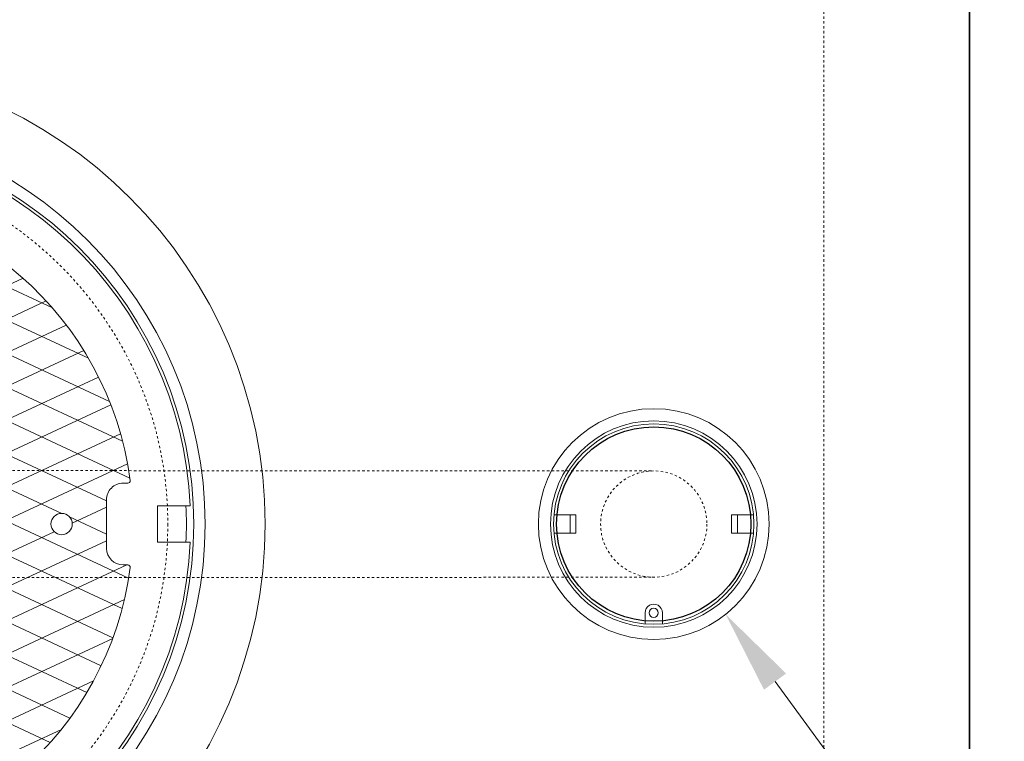
# Model space of a CAD drawing. Units: inches. Extents: x -3046 to 2868, y -122 to 373.
# Drawn here: x -535 to -494, y 103 to 132 of the extents above; entities that cross this region are included whole.
import ezdxf
from ezdxf import colors
from ezdxf.entities.mleader import LeaderData, LeaderLine
from ezdxf.math import Vec2, Vec3

# ---------------------------------------------------------------- set-up
doc = ezdxf.new("R2010")
doc.units = ezdxf.units.IN
doc.header["$LTSCALE"] = 0.5
doc.header["$MEASUREMENT"] = 0
doc.linetypes.add('HIDDEN2', pattern=[0.1875, 0.125, -0.0625])
doc.layers.add('OBJECT', color=7, linetype='Continuous')
for name, color, linetype, lineweight in [('QKT-Access-Cleanout', 212, 'Continuous', 18), ('QKT-Access-Mfg Parts', 212, 'Continuous', 18), ('QKT-Dimension', 34, 'Continuous', 18), ('QKT-Hatch-Contract', 8, 'Continuous', 9), ('QKT-Internal-Hidden', 12, 'HIDDEN2', 9), ('QKT-Structure', 140, 'Continuous', 35), ('QKT-Structure-Hidden', 144, 'HIDDEN2', 18)]:
    doc.layers.add(name, color=color, linetype=linetype, lineweight=lineweight)
doc.styles.add('QKT-Text', font='arial.ttf')

# ---------------------------------------------------------------- blocks, each defined once
blk = doc.blocks.new('7x8 Cleanout-DYN')
at = {"layer": 'QKT-Access-Cleanout'}
for p, q in [((-4.107919181288746, 0.3750000000000005), (-3.440643559322012, 0.3750000000000005)), ((-3.661717181651312, 0.3750000000000005), (-3.203357796610163, 0.3750000000000005)), ((-3.440643559322012, -0.3749999999999995), (-3.440643559322012, 0.3750000000000005)), ((-3.203357796610163, -0.3749999999999995), (-3.203357796610163, 0.3750000000000006)), ((3.440643559322041, 0.3750000000000002), (3.203357796610177, 0.3750000000000002)), ((3.203357796610177, -0.3749999999999998), (3.203357796610177, 0.3750000000000002)), ((4.107919181288746, 0.3750000000000002), (3.440643559322041, 0.3750000000000002)), ((3.44064355932204, -0.3749999999999997), (3.44064355932204, 0.3750000000000003)), ((-4.107919181288746, -0.3749999999999995), (-3.440643559322012, -0.3749999999999995)), ((-3.661717181651312, -0.3749999999999995), (-3.203357796610163, -0.3749999999999995)), ((3.44064355932204, -0.3749999999999997), (3.203357796610177, -0.3749999999999998)), ((4.107919181288746, -0.3749999999999998), (3.44064355932204, -0.3749999999999998)), ((-0.3559286440677738, -4.109615529502982), (-0.3559286440677738, -3.653375746576812)), ((0.3559286440678022, -4.10961552950298), (0.3559286440678022, -3.653375746576812))]:
    blk.add_line(p, q, dxfattribs=at)
for centre, radius in [((0, 0), 4.75), ((0, 0), 4.25), ((0, 0), 4.125), ((0, -3.653885044173883), 0.1875)]:
    blk.add_circle(centre, radius, dxfattribs=at)
blk.add_arc((0, -3.653885044173883), 0.3559290084440753, 359.9180156376848, 180.0819843623143, dxfattribs=at)
blk = doc.blocks.new('FC3004 with Logo DYN')
at = {"layer": 'QKT-Hatch-Contract'}
h = blk.add_hatch(dxfattribs=at)
h.set_pattern_fill('ANSI31', color=256, scale=10, angle=160)
h.set_pattern_definition([(205, (0, 0), (0.5282728271758741, -1.132884733795813), [])])
edge = h.paths.add_edge_path()
edge.add_arc((-13.35073031710226, 1.780999999999949), 0.09902706020328375, 172.4015506395019, 270)
edge.add_line((-13.35073031710226, 1.681972939796665), (-13.15604717999936, 1.681972939796726))
edge.add_arc((-13.1560471799994, 1), 0.6819729397967258, 0, 89.9999999999958, ccw=False)
edge.add_line((-12.47407424020268, 1), (-12.47407424020268, -1.000000000000026))
edge.add_arc((-13.1560471799994, -1), 0.6819729397967222, 270, 359.99999999999784, ccw=False)
edge.add_line((-13.1560471799994, -1.681972939796722), (-13.35073031710223, -1.681972939796665))
edge.add_arc((-13.35073031710252, -1.780999999999933), 0.0990270602032679, 89.99999999982836, 187.5984493605098)
edge.add_arc((1.145750161413162e-13, -8.58424442640171e-13), 13.56802706020327, 187.5984493604942, 352.4015506395058)
edge.add_arc((13.35073031710272, -1.78099999999995), 0.09902706020329796, 352.4015506395024, 450.000000000001)
edge.add_line((13.35073031710272, -1.681972939796652), (13.15604718000031, -1.681972939796715))
edge.add_arc((13.15604718000031, -1), 0.6819729397967151, 180, 270, ccw=False)
edge.add_line((12.4740742402036, -1), (12.4740742402036, 1.000000000000021))
edge.add_arc((13.15604718000031, 0.9999999999999999), 0.6819729397967151, 90, 179.9999999999982, ccw=False)
edge.add_line((13.15604718000031, 1.681972939796715), (13.35073031710268, 1.68197293979665))
edge.add_arc((13.35073031710249, 1.78099999999995), 0.09902706020329943, 270.0000000001131, 367.5984493604799)
edge.add_arc((1.215462484536915e-13, -9.099387909827783e-13), 13.56802706020327, 7.598449360501652, 172.4015506394983)
edge = h.paths.add_edge_path(flags=16)
edge.add_arc((7.749999999999856, 2.749999999999629), 0.5000000000003708, 4.217781679471955e-11, 89.99999999998352, ccw=False)
edge.add_line((8.250000000000227, 2.749999999999998), (8.250000000000227, -2.750000000000002))
edge.add_arc((7.749999999999856, -2.749999999999629), 0.5000000000003713, 270.0000000000165, 359.9999999999572, ccw=False)
edge.add_line((7.75, -3.25), (-7.75, -3.25))
edge.add_arc((-7.762342794403597, -2.762342794403597), 0.4878133810626584, 178.5501309849597, 271.44986901504, ccw=False)
edge.add_line((-8.25, -2.749999999999998), (-8.25, 2.750000000000002))
edge.add_arc((-7.797160494746572, 2.797160494746572), 0.4552886225054502, 84.0544245526633, 185.9455754473364, ccw=False)
edge.add_line((-7.75, 3.25), (7.75, 3.25))
edge = h.paths.add_edge_path(flags=16)
edge.add_arc((-5.312499999999545, 9.201519915209701), 0.4375, 0, 360)
edge = h.paths.add_edge_path(flags=0)
edge.add_arc((7.75, 2.75), 0.5000000000000071, 4.774847184307873e-12, 90, ccw=False)
edge.add_line((8.250000000000007, 2.750000000000041), (8.250000000000007, -2.749999999999959))
edge.add_arc((7.75, -2.749999999999998), 0.5000000000000071, -90, 4.490630090003833e-12, ccw=False)
edge.add_line((7.75, -3.250000000000005), (-7.75, -3.25))
edge.add_arc((-7.75, -2.75), 0.5, 180, 270, ccw=False)
edge.add_line((-8.25, -2.75), (-8.250000000000007, 2.75))
edge.add_arc((-7.75, 2.75), 0.5000000000000071, 90, 180, ccw=False)
edge.add_line((-7.75, 3.250000000000007), (7.75, 3.250000000000007))
edge = h.paths.add_edge_path(flags=0)
edge.add_ellipse((-6.465119556019073, 0.8716633042764508), major_axis=(2.196028015700185e-15, 1.146136562340902), ratio=0.7912958279377019, start_angle=-78.37518047370662, end_angle=256.6072283726673, ccw=False)
edge.add_line((-5.576789438112087, 1.102612385582715), (-6.195993681021273, 1.056467226045151))
edge.add_ellipse((-6.461417954373968, 0.9008388942081476), major_axis=(-4.948422564043536e-16, 0.6533815981058263), ratio=0.4182699376910042, start_angle=283.7796803124496, end_angle=607.724464047936)
edge.add_line((-6.208523245917457, 0.6531673595955034), (-5.582850423581483, 0.6061892197993739))
edge = h.paths.add_edge_path(flags=0)
edge.add_arc((-4.145023392486868, 0.8738770692123871), 1.166329709585227, 167.8523123525926, 175.5564763879963, ccw=False)
edge.add_line((-5.285237150163148, 1.119310518984209), (-4.977495429990469, 1.041726665594701))
edge.add_line((-4.977495429990469, 1.041726665594701), (-5.299212070500759, 1.041726665594701))
edge.add_line((-5.299212070500759, 1.041726665594701), (-5.307847332442375, 0.9642400933290705))
edge = h.paths.add_edge_path(flags=0)
edge.add_line((-4.427506625102371, 1.206941848980253), (-4.942804214146474, 1.724683011865145))
edge.add_arc((-4.145023392486904, 0.8738770692123778), 1.166329709585194, 133.1577744703214, 136.9238710926181)
edge.add_line((-4.996965295761662, 1.670444696539565), (-4.479303404550068, 1.152551011479159))
edge.add_arc((-4.145023392486895, 0.8860724290211068), 0.4274973232358398, 131.3596642030631, 141.4391371471262, ccw=False)
edge = h.paths.add_edge_path(flags=0)
edge.add_line((-4.612798733297709, 1.942292354572175), (-4.301008969647445, 1.284095620671666))
edge.add_arc((-4.145023392486899, 0.8860724290211046), 0.4274973232358395, 111.4002488253672, 121.3379823816532)
edge.add_line((-4.367358523160458, 1.251203982084078), (-4.68185759505903, 1.909316121213911))
edge.add_arc((-4.145023392486681, 0.8738770692124842), 1.166329709585203, 113.64484423225869, 117.40495352569761, ccw=False)
edge = h.paths.add_edge_path(flags=0)
edge.add_arc((-4.145023392486895, 0.8738770692123581), 1.166329709585219, 87.78907826840162, 91.58663179279989, ccw=False)
edge.add_line((-4.100028388974848, 2.039338540527516), (-4.100028388974848, 1.311195247783824))
edge.add_arc((-4.145023392486895, 0.8860724290211046), 0.4274973232358412, 83.95830700650663, 94.33233970407572)
edge.add_line((-4.177317207334222, 1.312348244540137), (-4.177317207334224, 2.039759610887868))
edge = h.paths.add_edge_path(flags=0)
edge.add_line((-5.156732029647165, 1.454196485531018), (-4.510755284463952, 1.107418638757554))
edge.add_arc((-4.145023392486894, 0.886072429021107), 0.4274973232358411, 148.8170697331411, 158.5042712976287)
edge.add_line((-4.542786091271402, 1.042721070347719), (-5.192729466779682, 1.386358262380573))
edge.add_arc((-4.145023392486873, 0.8738770692123532), 1.166329709585231, 150.1612752369918, 153.9346181436794, ccw=False)
edge = h.paths.add_edge_path(flags=0)
edge.add_line((-3.811943556494803, 1.154049637434975), (-3.290911355752892, 1.668117347822819))
edge.add_arc((-4.145023392486894, 0.8738770692123852), 1.166329709585194, 42.91980656248984, 46.74218120735983)
edge.add_line((-3.34575819309117, 1.723288708228473), (-3.86230884377165, 1.206738057547994))
edge.add_arc((-4.145023392486899, 0.886072429021103), 0.4274973232358463, 38.81818968563488, 48.59901791194483, ccw=False)
edge = h.paths.add_edge_path(flags=0)
edge.add_arc((-4.145023392486909, 0.873877069212325), 1.166329709585253, 62.467389691367714, 66.22749757093408, ccw=False)
edge.add_line((-3.60588353379079, 1.908117468842097), (-3.919016878163987, 1.248942952565549))
edge.add_arc((-4.145023392486891, 0.8860724290211031), 0.4274973232358411, 58.08412639643166, 68.43416949240441)
edge.add_line((-3.987888202960151, 1.283643169375829), (-3.674868725789477, 1.941247473919073))
edge = h.paths.add_edge_path(flags=0)
edge.add_line((-5.311278097191241, 0.8606500054384529), (-4.571764135506581, 0.8606500054384529))
edge.add_arc((-4.145023392486894, 0.8860724290211042), 0.4274973232358426, 183.4092785992542, 189.1146312529565)
edge.add_line((-4.567122872358056, 0.8183524875983261), (-5.288083820687563, 0.6420628139500887))
edge.add_arc((-4.145023392486894, 0.8738770692123742), 1.166329709585203, 180.649791537747, 191.4641840046346, ccw=False)
h.paths.add_polyline_path([(-2.74049459876701, 1.96859922418845), (-2.272839569470134, 1.96859922418845), (-1.546753143688886, 0.9386191640063419), (-1.546753143688885, 1.97044492731345), (-1.008401092907635, 1.970444927313451), (-1.008401092907635, -0.2030352972959246), (-1.558156952282635, -0.2030352972959237), (-2.211997284313885, 0.7122888184419773), (-2.211997284313886, -0.2030352972959237), (-2.74049459876701, -0.2030352972959246)], flags=0)
edge = h.paths.add_edge_path(flags=0)
edge.add_line((-3.724733281217969, 0.9642400933290745), (-2.982199452531415, 0.9642400933290753))
edge.add_arc((-4.145023392486896, 0.873877069212387), 1.166329709585202, 4.443523612004033, 8.274318089570773)
edge.add_line((-2.99083471447303, 1.041726665594701), (-3.308595024854347, 1.041726665594701))
edge.add_line((-3.308595024854347, 1.041726665594701), (-3.724733281217969, 0.9642400933290745))
edge = h.paths.add_edge_path(flags=0)
edge.add_arc((-4.145023392486895, 0.8738770692123748), 1.166329709585202, 25.998937446181117, 29.77705729039002, ccw=False)
edge.add_line((-3.09672371185238, 1.385142920842108), (-3.747778968668169, 1.044030743518121))
edge.add_arc((-4.14502339248689, 0.8860724290211051), 0.4274973232358373, 21.6845035578196, 31.2422998713361)
edge.add_line((-3.779521054664102, 1.10779748944478), (-3.13269074339796, 1.453107247163836))
edge = h.paths.add_edge_path(flags=0)
edge.add_arc((-4.145023392486895, 0.8860724290210933), 0.4274973232358377, 201.2985683622547, 205.9378067137903)
edge.add_line((-4.529458636227483, 0.6990871227964579), (-5.23220612386508, 0.4515517206312483))
edge.add_arc((-4.1450233924869, 0.8738770692123787), 1.166329709585198, 196.1273822411239, 201.2290812532321, ccw=False)
edge.add_line((-5.265453960918759, 0.5499012479161678), (-4.543322778409908, 0.7307934525073461))
edge = h.paths.add_edge_path(flags=0)
edge.add_line((-3.737012739907952, 1.013670504068951), (-3.022773169672322, 1.191492290594702))
edge.add_arc((-4.14502339248692, 0.8738770692123741), 1.166329709585227, 12.053381667408473, 15.802383200229883, ccw=False)
edge.add_line((-3.004407208347135, 1.117433452704075), (-3.308595024854347, 1.041726665594701))
edge.add_line((-3.308595024854347, 1.041726665594701), (-3.737012739907952, 1.013670504068951))
edge = h.paths.add_edge_path(flags=0)
edge.add_arc((-4.14502339248689, 0.8860724290210978), 0.4274973232358411, 219.906338875187, 228.2053682208755)
edge.add_line((-4.429934379148541, 0.5673567390193446), (-4.902719957115158, -0.01281391834283185))
edge.add_arc((-4.145023392486896, 0.8738770692123781), 1.166329709585203, 206.3015370169282, 229.4853973160634, ccw=False)
edge.add_line((-5.190608287309692, 0.3570819268401735), (-4.47295410145983, 0.6118181464906065))
edge = h.paths.add_edge_path(flags=0)
edge.add_line((-3.718282649467208, 0.8606500054384529), (-2.978768687782548, 0.8606500054384528))
edge.add_arc((-4.145023392486894, 0.8738770692123652), 1.166329709585201, 355.72912398182484, 359.3502084622535, ccw=False)
edge.add_line((-2.981932443942436, 0.7870183513133941), (-3.719605916979519, 0.8439543461262007))
edge.add_arc((-4.145023392486904, 0.8860724290210926), 0.4274973232358503, 354.3459071751096, 356.5907214007474)
edge = h.paths.add_edge_path(flags=0)
edge.add_arc((-4.145023392486896, 0.8860724290211035), 0.4274973232358415, 242.1647178468693, 264.5592738154717)
edge.add_line((-4.185556953427972, 0.4605010580253026), (-4.185556953427972, -0.291748094336584))
edge.add_arc((-4.145023392486896, 0.873877069212375), 1.166329709585202, 234.6784523210965, 268.0083935987906, ccw=False)
edge.add_line((-4.819353843193509, -0.07775491570139259), (-4.344635259592577, 0.5080392771886304))
edge = h.paths.add_edge_path(flags=0)
edge.add_arc((-4.145023392486901, 0.8738770692123805), 1.166329709585209, 341.2827920590799, 350.18041268425367, ccw=False)
edge.add_line((-3.04037626164253, 0.4996048316921256), (-3.755585229488698, 0.72546761679531))
edge.add_line((-3.755585229488698, 0.72546761679531), (-2.995780818392658, 0.6749637781774266))
edge = h.paths.add_edge_path(flags=0)
edge.add_line((-3.801898658662114, 0.6310834519819322), (-3.078012579152592, 0.4029068836498804))
edge.add_arc((-4.145023392486895, 0.8738770692123734), 1.166329709585201, 311.21195869282576, 336.18371365228484, ccw=False)
edge.add_line((-3.376591158625786, -0.003526426007656625), (-3.843346961104078, 0.5831775757767167))
edge.add_arc((-4.145023392486898, 0.8860724290211053), 0.4274973232358453, 314.8845291901964, 323.3825625096477)
edge = h.paths.add_edge_path(flags=16)
edge.add_arc((-10.625, -8.298917109073045e-15), 0.4374999999999982, 0, 360)
edge = h.paths.add_edge_path(flags=0)
edge.add_arc((-4.145023392486898, 0.8860724290211055), 0.4274973232358446, 279.8513984866219, 298.7654954572131)
edge.add_line((-3.93930062579596, 0.5113297110947421), (-3.481547210145099, -0.08535405357621306))
edge.add_arc((-4.145023392486898, 0.8738770692123752), 1.166329709585203, 273.59544834423, 304.6706406872979, ccw=False)
edge.add_line((-4.071881416318599, -0.2901569692861985), (-4.071881416318599, 0.4648786343184674))
h.paths.add_polyline_path([(-0.633117297871344, 1.970444927313451), (0.8176712763474052, 1.970444927313451), (0.8176712763474052, 1.478070659735325), (0.4288870966599045, 1.478070659735326), (0.4288870966599045, -0.2030352972959237), (-0.2329293095900944, -0.2030352972959246), (-0.2329293095900935, 1.478070659735326), (-0.6331172978713449, 1.478070659735326)], flags=0)
h.paths.add_polyline_path([(1.218960600834176, 1.970444927313451), (2.883488076295178, 1.970444927313451), (2.8834880762948, 1.489540386296226), (1.892444488259368, 1.489540386296227), (1.892444488259368, 1.170035991766579), (2.696194325720718, 1.170035991766579), (2.696194325720718, 0.684253521063451), (1.892444488259367, 0.684253521063451), (1.892444488259367, 0.2891082573915753), (2.883488076293856, 0.2891082573915753), (2.883488076293474, -0.2030352972959237), (1.21896060083417, -0.2030352972959237)], flags=0)
edge = h.paths.add_edge_path(flags=16)
edge.add_arc((5.3125, 9.201519915209701), 0.4374999999999964, 0, 360)
edge = h.paths.add_edge_path(flags=0)
edge.add_ellipse((3.973136587477531, 0.8423883270415256), major_axis=(-2.491016853629937e-15, 1.146136562340915), ratio=0.7912958279376929, start_angle=-78.37518047370742, end_angle=256.6072283726668, ccw=False)
edge.add_line((4.861466705384517, 1.073337408347789), (4.242262462475333, 1.027192248810224))
edge.add_ellipse((3.976838189122636, 0.8715639169732223), major_axis=(-1.471330975708842e-15, 0.6533815981058574), ratio=0.4182699376909835, start_angle=283.7796803124489, end_angle=607.724464047937)
edge.add_line((4.229732897579149, 0.6238923823605784), (4.855405719915122, 0.5769142425644489))
edge = h.paths.add_edge_path(flags=16)
edge.add_arc((-5.3125, -9.201519915209701), 0.4375000000000009, 0, 360)
edge = h.paths.add_edge_path(flags=16)
edge.add_arc((10.625, -4.996003610813204e-16), 0.4375, 0, 360)
edge = h.paths.add_edge_path(flags=16)
edge.add_arc((5.3125, -9.201519915209701), 0.4374999999999964, 0, 360)
h.paths.add_polyline_path([(-5.72236389066004, -2.569505789665529), (5.248816191195348, -2.569505789665529), (5.248816191195348, -1.023973729638244), (-5.72236389066004, -1.023973729638244)], flags=0)
h = blk.add_hatch(dxfattribs=at)
h.set_pattern_fill('ANSI31', color=256, scale=10, angle=110)
h.set_pattern_definition([(155, (0, 0), (-0.5282728271758743, -1.132884733795813), [])])
edge = h.paths.add_edge_path()
edge.add_arc((-13.35073031710226, 1.780999999999949), 0.09902706020328375, 172.4015506395019, 270)
edge.add_line((-13.35073031710226, 1.681972939796665), (-13.15604717999936, 1.681972939796726))
edge.add_arc((-13.1560471799994, 1), 0.6819729397967258, 0, 89.9999999999958, ccw=False)
edge.add_line((-12.47407424020268, 1), (-12.47407424020268, -1.000000000000026))
edge.add_arc((-13.1560471799994, -1), 0.6819729397967222, 270, 359.99999999999784, ccw=False)
edge.add_line((-13.1560471799994, -1.681972939796722), (-13.35073031710222, -1.681972939796665))
edge.add_arc((-13.35073031710251, -1.780999999999943), 0.09902706020327723, 89.9999999998335, 187.5984493605103)
edge.add_arc((1.137456292766732e-13, -8.577583088253959e-13), 13.56802706020327, 187.5984493604943, 352.4015506395058)
edge.add_arc((13.35073031710272, -1.780999999999952), 0.09902706020329935, 352.4015506395043, 450)
edge.add_line((13.35073031710272, -1.681972939796653), (13.15604718000031, -1.681972939796715))
edge.add_arc((13.15604718000031, -1), 0.6819729397967151, 180, 269.9999999999994, ccw=False)
edge.add_line((12.4740742402036, -1), (12.4740742402036, 1.000000000000021))
edge.add_arc((13.15604718000031, 1), 0.6819729397967151, 90, 179.9999999999983, ccw=False)
edge.add_line((13.15604718000031, 1.681972939796715), (13.35073031710268, 1.68197293979665))
edge.add_arc((13.35073031710249, 1.78099999999995), 0.09902706020329943, 270.0000000001131, 367.5984493604799)
edge.add_arc((1.215462484536915e-13, -9.099387909827783e-13), 13.56802706020327, 7.598449360501652, 172.4015506394983)
edge = h.paths.add_edge_path(flags=16)
edge.add_arc((-5.312499999999545, 9.201519915209701), 0.4375, 0, 360)
edge = h.paths.add_edge_path(flags=16)
edge.add_arc((7.749999999999856, 2.749999999999629), 0.5000000000003708, 4.217781679471955e-11, 89.99999999998352, ccw=False)
edge.add_line((8.250000000000227, 2.749999999999998), (8.250000000000227, -2.750000000000002))
edge.add_arc((7.749999999999856, -2.749999999999629), 0.5000000000003713, 270.0000000000165, 359.9999999999572, ccw=False)
edge.add_line((7.75, -3.25), (-7.75, -3.25))
edge.add_arc((-7.762342794403598, -2.762342794403598), 0.4878133810626567, 178.5501309849595, 271.4498690150403, ccw=False)
edge.add_line((-8.25, -2.749999999999998), (-8.25, 2.750000000000002))
edge.add_arc((-8.03295984770171, 3.032959847701711), 0.3566128196252051, 37.48947449840091, 232.51052550159892, ccw=False)
edge.add_line((-7.75, 3.25), (7.75, 3.25))
edge = h.paths.add_edge_path(flags=0)
edge.add_arc((7.75, 2.75), 0.5000000000000071, 4.774847184307873e-12, 90, ccw=False)
edge.add_line((8.250000000000007, 2.750000000000041), (8.250000000000007, -2.749999999999959))
edge.add_arc((7.75, -2.749999999999998), 0.5000000000000071, -90, 4.490630090003833e-12, ccw=False)
edge.add_line((7.75, -3.250000000000005), (-7.75, -3.25))
edge.add_arc((-7.75, -2.75), 0.5, 180, 270, ccw=False)
edge.add_line((-8.25, -2.75), (-8.250000000000007, 2.75))
edge.add_arc((-7.75, 2.75), 0.5000000000000071, 90, 180, ccw=False)
edge.add_line((-7.75, 3.250000000000007), (7.75, 3.250000000000007))
edge = h.paths.add_edge_path(flags=0)
edge.add_line((-4.100028388974848, 2.039338540527516), (-4.100028388974848, 1.311195247783824))
edge.add_arc((-4.145023392486895, 0.8860724290211046), 0.4274973232358412, 83.95830700650663, 94.33233970407572)
edge.add_line((-4.177317207334222, 1.312348244540137), (-4.177317207334222, 2.039759610887868))
edge.add_arc((-4.145023392486894, 0.8738770692123847), 1.166329709585193, 87.78907826840162, 91.58663179279989, ccw=False)
edge = h.paths.add_edge_path(flags=0)
edge.add_line((-3.811943556494803, 1.154049637434975), (-3.290911355752892, 1.668117347822819))
edge.add_arc((-4.145023392486894, 0.8738770692123852), 1.166329709585194, 42.91980656248984, 46.74218120735983)
edge.add_line((-3.34575819309117, 1.723288708228473), (-3.86230884377165, 1.206738057547994))
edge.add_arc((-4.145023392486897, 0.886072429021102), 0.4274973232358455, 38.81818968563522, 48.599017911945225, ccw=False)
edge = h.paths.add_edge_path(flags=0)
edge.add_arc((-4.145023392486887, 0.8738770692123783), 1.166329709585196, 62.46738969136737, 66.2274975709339, ccw=False)
edge.add_line((-3.60588353379079, 1.908117468842097), (-3.919016878163987, 1.248942952565549))
edge.add_arc((-4.145023392486896, 0.8860724290211031), 0.4274973232358438, 58.08412639643105, 68.43416949240378)
edge.add_line((-3.987888202960151, 1.283643169375829), (-3.674868725789473, 1.941247473919072))
h.paths.add_polyline_path([(-2.74049459876701, 1.96859922418845), (-2.272839569470135, 1.96859922418845), (-1.546753143688885, 0.9386191640063419), (-1.546753143688885, 1.97044492731345), (-1.008401092907635, 1.97044492731345), (-1.008401092907636, -0.2030352972959237), (-1.558156952282635, -0.2030352972959237), (-2.211997284313885, 0.7122888184419782), (-2.211997284313885, -0.2030352972959228), (-2.74049459876701, -0.2030352972959228)], flags=0)
edge = h.paths.add_edge_path(flags=0)
edge.add_arc((-4.145023392486878, 0.8738770692123877), 1.166329709585217, 167.8523123525925, 175.5564763879963, ccw=False)
edge.add_line((-5.285237150163148, 1.119310518984209), (-4.977495429990472, 1.041726665594702))
edge.add_line((-4.977495429990472, 1.041726665594702), (-5.299212070500759, 1.041726665594701))
edge.add_line((-5.299212070500759, 1.041726665594701), (-5.307847332442375, 0.9642400933290718))
edge = h.paths.add_edge_path(flags=0)
edge.add_line((-4.427506625102371, 1.206941848980253), (-4.942804214146474, 1.724683011865145))
edge.add_arc((-4.145023392486906, 0.8738770692123778), 1.166329709585192, 133.1577744703213, 136.923871092618)
edge.add_line((-4.996965295761662, 1.670444696539565), (-4.479303404550068, 1.152551011479159))
edge.add_arc((-4.145023392486895, 0.8860724290211068), 0.4274973232358398, 131.3596642030631, 141.4391371471262, ccw=False)
edge = h.paths.add_edge_path(flags=0)
edge.add_line((-4.612798733297701, 1.942292354572162), (-4.301008969647445, 1.284095620671666))
edge.add_arc((-4.145023392486899, 0.8860724290211046), 0.4274973232358395, 111.4002488253672, 121.3379823816532)
edge.add_line((-4.367358523160458, 1.251203982084078), (-4.681857595059029, 1.909316121213912))
edge.add_arc((-4.145023392486887, 0.873877069212355), 1.166329709585223, 113.6448442322469, 117.40495352568561, ccw=False)
edge = h.paths.add_edge_path(flags=0)
edge.add_line((-3.724733281217969, 0.9642400933290745), (-2.982199452531415, 0.9642400933290753))
edge.add_arc((-4.145023392486895, 0.8738770692123805), 1.166329709585201, 4.443523612004352, 8.274318089571095)
edge.add_line((-2.99083471447303, 1.041726665594701), (-3.308595024854347, 1.041726665594701))
edge.add_line((-3.308595024854347, 1.041726665594701), (-3.724733281217969, 0.9642400933290745))
edge = h.paths.add_edge_path(flags=0)
edge.add_arc((-4.145023392486928, 0.8738770692123558), 1.166329709585241, 25.998937446181174, 29.777057290390076, ccw=False)
edge.add_line((-3.09672371185238, 1.385142920842108), (-3.747778968668169, 1.044030743518121))
edge.add_arc((-4.145023392486889, 0.8860724290211082), 0.4274973232358354, 21.68450355781925, 31.24229987133578)
edge.add_line((-3.779521054664101, 1.10779748944478), (-3.132690743397961, 1.453107247163838))
edge = h.paths.add_edge_path(flags=0)
edge.add_ellipse((-6.465119556019073, 0.8716633042764508), major_axis=(2.196028015700185e-15, 1.146136562340902), ratio=0.7912958279377019, start_angle=-78.37518047370668, end_angle=256.6072283726672, ccw=False)
edge.add_line((-5.576789438112087, 1.102612385582715), (-6.195993681021273, 1.056467226045151))
edge.add_ellipse((-6.461417954373968, 0.9008388942081476), major_axis=(-4.948422564043536e-16, 0.6533815981058263), ratio=0.4182699376910042, start_angle=283.7796803124496, end_angle=607.724464047936)
edge.add_line((-6.208523245917457, 0.6531673595955025), (-5.582850423581483, 0.606189219799373))
h.paths.add_polyline_path([(-0.6331172978713444, 1.970444927313451), (0.8176712763474052, 1.970444927313451), (0.8176712763474052, 1.478070659735326), (0.428887096659905, 1.478070659735326), (0.4288870966599045, -0.2030352972959237), (-0.2329293095900939, -0.2030352972959246), (-0.2329293095900939, 1.478070659735326), (-0.6331172978713449, 1.478070659735327)], flags=0)
edge = h.paths.add_edge_path(flags=0)
edge.add_arc((-4.145023392486907, 0.8738770692123714), 1.166329709585215, 12.053381667408814, 15.802383200230224, ccw=False)
edge.add_line((-3.004407208347135, 1.117433452704075), (-3.308595024854347, 1.041726665594701))
edge.add_line((-3.308595024854347, 1.041726665594701), (-3.737012739907953, 1.013670504068951))
edge.add_line((-3.737012739907953, 1.013670504068951), (-3.022773169672322, 1.191492290594702))
edge = h.paths.add_edge_path(flags=0)
edge.add_line((-5.156732029647165, 1.454196485531018), (-4.510755284463952, 1.107418638757554))
edge.add_arc((-4.145023392486894, 0.886072429021107), 0.4274973232358411, 148.8170697331411, 158.5042712976287)
edge.add_line((-4.542786091271402, 1.042721070347719), (-5.192729466779681, 1.386358262380573))
edge.add_arc((-4.145023392486858, 0.8738770692123559), 1.166329709585243, 150.1612752369923, 153.9346181436798, ccw=False)
edge = h.paths.add_edge_path(flags=0)
edge.add_arc((-4.145023392486894, 0.8738770692123652), 1.166329709585201, 355.72912398182484, 359.3502084622535, ccw=False)
edge.add_line((-2.981932443942437, 0.7870183513133941), (-3.719605916979519, 0.8439543461262003))
edge.add_arc((-4.145023392486912, 0.8860724290211037), 0.4274973232358599, 354.3459071751081, 356.590721400746)
edge.add_line((-3.718282649467208, 0.8606500054384529), (-2.978768687782549, 0.8606500054384528))
edge = h.paths.add_edge_path(flags=0)
edge.add_arc((-4.145023392486894, 0.8860724290211042), 0.4274973232358426, 183.4092785992542, 189.1146312529565)
edge.add_line((-4.567122872358056, 0.8183524875983261), (-5.288083820687563, 0.6420628139500887))
edge.add_arc((-4.145023392486894, 0.8738770692123742), 1.166329709585203, 180.649791537747, 191.4641840046346, ccw=False)
edge.add_line((-5.311278097191241, 0.8606500054384529), (-4.571764135506581, 0.8606500054384529))
edge = h.paths.add_edge_path(flags=0)
edge.add_arc((-4.145023392486897, 0.8738770692123774), 1.166329709585205, 341.28279205908, 350.1804126842537, ccw=False)
edge.add_line((-3.04037626164253, 0.4996048316921256), (-3.755585229488703, 0.7254676167953109))
edge.add_line((-3.755585229488703, 0.7254676167953109), (-2.995780818392658, 0.6749637781774261))
edge = h.paths.add_edge_path(flags=0)
edge.add_arc((-4.145023392486881, 0.8860724290210973), 0.4274973232358515, 201.2985683622545, 205.9378067137899)
edge.add_line((-4.529458636227483, 0.6990871227964579), (-5.23220612386508, 0.4515517206312483))
edge.add_arc((-4.1450233924869, 0.8738770692123787), 1.166329709585198, 196.1273822411239, 201.2290812532321, ccw=False)
edge.add_line((-5.265453960918759, 0.5499012479161678), (-4.543322778409908, 0.7307934525073464))
edge = h.paths.add_edge_path(flags=0)
edge.add_line((-3.801898658662114, 0.6310834519819322), (-3.078012579152592, 0.4029068836498804))
edge.add_arc((-4.145023392486895, 0.8738770692123734), 1.166329709585201, 311.21195869282576, 336.18371365228484, ccw=False)
edge.add_line((-3.376591158625786, -0.003526426007656625), (-3.843346961104078, 0.583177575776717))
edge.add_arc((-4.1450233924869, 0.8860724290211088), 0.4274973232358489, 314.8845291901962, 323.3825625096475)
edge = h.paths.add_edge_path(flags=0)
edge.add_arc((-4.145023392486896, 0.8860724290211075), 0.4274973232358435, 219.9063388751887, 228.2053682208769)
edge.add_line((-4.42993437914854, 0.5673567390193455), (-4.902719957115158, -0.01281391834283185))
edge.add_arc((-4.145023392486896, 0.8738770692123781), 1.166329709585203, 206.3015370169282, 229.4853973160634, ccw=False)
edge.add_line((-5.190608287309692, 0.3570819268401735), (-4.472954101459829, 0.611818146490605))
edge = h.paths.add_edge_path(flags=0)
edge.add_line((-3.93930062579596, 0.5113297110947421), (-3.481547210145099, -0.08535405357621328))
edge.add_arc((-4.145023392486896, 0.8738770692123754), 1.166329709585202, 273.59544834422996, 304.6706406872978, ccw=False)
edge.add_line((-4.071881416318599, -0.2901569692861976), (-4.071881416318598, 0.4648786343184677))
edge.add_arc((-4.145023392486896, 0.8860724290211041), 0.4274973232358427, 279.8513984866218, 298.765495457213)
edge = h.paths.add_edge_path(flags=0)
edge.add_arc((-4.145023392486892, 0.8860724290211044), 0.427497323235843, 242.1647178468687, 264.5592738154712)
edge.add_line((-4.185556953427972, 0.4605010580253026), (-4.185556953427972, -0.291748094336584))
edge.add_arc((-4.145023392486896, 0.873877069212375), 1.166329709585202, 234.6784523210965, 268.0083935987906, ccw=False)
edge.add_line((-4.819353843193509, -0.07775491570139259), (-4.344635259592577, 0.508039277188632))
h.paths.add_polyline_path([(1.218960600834174, 1.97044492731345), (2.883488076295174, 1.970444927313451), (2.8834880762948, 1.489540386296226), (1.892444488259368, 1.489540386296226), (1.892444488259368, 1.170035991766579), (2.696194325720719, 1.170035991766578), (2.696194325720717, 0.6842535210634502), (1.892444488259367, 0.6842535210634502), (1.892444488259368, 0.2891082573915753), (2.88348807629386, 0.2891082573915762), (2.883488076293474, -0.2030352972959246), (1.21896060083417, -0.2030352972959237)], flags=0)
edge = h.paths.add_edge_path(flags=16)
edge.add_arc((5.3125, 9.201519915209701), 0.4374999999999964, 0, 360)
edge = h.paths.add_edge_path(flags=16)
edge.add_arc((-10.625, -5.495603971894525e-15), 0.4374999999999982, 0, 360)
edge = h.paths.add_edge_path(flags=0)
edge.add_ellipse((3.973136587477531, 0.8423883270415256), major_axis=(-2.491016853629937e-15, 1.146136562340915), ratio=0.7912958279376929, start_angle=-78.37518047370742, end_angle=256.6072283726668, ccw=False)
edge.add_line((4.861466705384517, 1.073337408347791), (4.242262462475332, 1.027192248810225))
edge.add_ellipse((3.976838189122636, 0.8715639169732223), major_axis=(-1.471330975708842e-15, 0.6533815981058574), ratio=0.4182699376909835, start_angle=283.7796803124489, end_angle=607.724464047937)
edge.add_line((4.229732897579148, 0.6238923823605775), (4.855405719915122, 0.5769142425644498))
edge = h.paths.add_edge_path(flags=16)
edge.add_arc((10.625, 4.940492459581947e-15), 0.4375000000000018, 0, 360)
edge = h.paths.add_edge_path(flags=16)
edge.add_arc((-5.3125, -9.201519915209701), 0.4375000000000009, 0, 360)
edge = h.paths.add_edge_path(flags=16)
edge.add_arc((5.3125, -9.201519915209701), 0.4374999999999964, 0, 360)
h.paths.add_polyline_path([(-5.72236389066004, -2.569505789665529), (5.248816191195348, -2.569505789665529), (5.248816191195348, -1.023973729638244), (-5.72236389066004, -1.023973729638244)], flags=0)
at = {"layer": 'QKT-Access-Mfg Parts', "lineweight": 15}
for p, q in [((14.56513883560683, 0.7500000092691153), (15.92234593268222, 0.75)), ((14.56513883560683, 0.7500000092691153), (14.56513883560683, -0.7500000092693426)), ((14.56513883560683, -0.7500000092693426), (15.92234593268222, -0.75))]:
    blk.add_line(p, q, dxfattribs=at)
blk.add_lwpolyline([(13.35073031710272, 1.681972939796651, 0.4536119600114923), (13.44888783249858, 1.794094305012947, 0.8754577257116469), (-13.44888783249856, 1.794094305013125, 0.4536119600116281), (-13.35073031710226, 1.681972939796665), (-13.1560471799994, 1.681972939796651, -0.414213562373095), (-12.47407424020268, 1), (-12.47407424020275, -1, -0.414213562373095), (-13.1560471799994, -1.681972939796722), (-13.35073031710226, -1.681972939796651, 0.4536119600115602), (-13.44888783249832, -1.794094305013115, 0.8754577257116468), (13.44888783249858, -1.794094305012953, 0.4536119600116281), (13.35073031710272, -1.681972939796651), (13.15604718000031, -1.681972939796651, -0.414213562373095), (12.4740742402036, -0.9999999999999999), (12.47407424020366, 1, -0.414213562373095), (13.15604718000031, 1.681972939796715)], format="xyb", close=True, dxfattribs=at)
at = {"layer": 'QKT-Access-Mfg Parts'}
for radius in [19, 16.53199999999993, 16.0619999999999]:
    blk.add_circle((0, 0), radius, dxfattribs=at)
at = {"layer": 'QKT-Access-Mfg Parts', "lineweight": 15}
blk.add_circle((10.625, 0), 0.4375000000000016, dxfattribs=at)
for start, end in [(2.696844786705608, 177.3031552132944), (182.6968447867056, 357.3031552132944)]:
    blk.add_arc((0, 0), 15.94, start, end, dxfattribs=at)
blk.add_ellipse((0.7372938845787758, 0), major_axis=(15.02456874639601, 0), ratio=0.9987952167206241, start_param=6.233186026048366, end_param=6.333184588310834, dxfattribs=at)
at = {"layer": 'QKT-Structure-Hidden'}
blk.add_circle((0, 0), 15, dxfattribs=at)

msp = doc.modelspace()

# ---------------------------------------------------------------- linework, layer by layer
at = {"layer": 'OBJECT'}
msp.add_circle((-508.679701590484, 111.582179799871), 4, dxfattribs=at)
at = {"layer": 'QKT-Internal-Hidden'}
for p, q in [((-585.6770705274783, 113.8025798925211), (-508.679701590484, 113.7713094313744)), ((-585.6823410512511, 109.3475830101901), (-508.679701590484, 109.3930501683679))]:
    msp.add_line(p, q, dxfattribs=at)
msp.add_circle((-508.679701590484, 111.582179799871), 2.189129631503391, dxfattribs=at)
at = {"layer": 'QKT-Structure'}
msp.add_lwpolyline([(-495.679701590484, 165.5821797998712), (-627.679701590484, 165.582179799871), (-627.679701590484, 57.58217979987104), (-495.679701590484, 57.58217979987107)], close=True, dxfattribs=at)
at = {"layer": 'QKT-Structure-Hidden'}
msp.add_line((-501.679701590484, 63.58227979987117), (-501.679701590484, 159.5820797998712), dxfattribs=at)

# ---------------------------------------------------------------- block references
for name, p in [('FC3004 with Logo DYN', (-543.679701590484, 111.5821797998712)), ('7x8 Cleanout-DYN', (-508.679701590484, 111.582179799871))]:
    msp.add_blockref(name, p)

# ---------------------------------------------------------------- leaders
at = {"layer": 'QKT-Dimension'}
ml = msp.add_multileader_mtext('Standard', dxfattribs=at)
ml.set_content(' ', color=52, style='QKT-Text')
ml.set_leader_properties(color=256, linetype='ByLayer', lineweight=-1)
ml.build(insert=Vec2(0, 0))
ml.multileader.update_dxf_attribs({"text_left_attachment_type": 2, "text_right_attachment_type": 2, "dogleg_length": 0.125, "arrow_head_size": 3.4375, "scale": 40})
ctx = ml.context
ctx.base_point, ctx.scale, ctx.char_height, ctx.arrow_head_size, ctx.landing_gap_size, ctx.plane_origin = Vec3(-475.818302928667, 73.95923099510057), 40, 2.8125, 3.4375, 2.5, Vec3(-488.1196331409673, 56.49003665347361)
ctx.left_attachment, ctx.right_attachment = 2, 2
notes = []
notes.append((ctx, [(0, (1, 1, 0), (-480.818302928667, 73.95923099510057), (1, 0), 5, [(0, [(-505.7207921778698, 107.8663548459821)], 0, [])])]))
ctx.mtext.insert, ctx.mtext.width, ctx.mtext.flow_direction = Vec3(-473.318302928667, 75.36548099510057), 38.89549038694773, 5
for ctx, leaders in notes:
    for number, flags, end, landing, length, lines in leaders:
        leader = LeaderData()
        leader.index, (leader.has_last_leader_line, leader.has_dogleg_vector, leader.attachment_direction) = number, flags
        leader.last_leader_point, leader.dogleg_vector, leader.dogleg_length = Vec3(end), Vec3(landing), length
        for number, points, colour, breaks in lines:
            line = LeaderLine()
            line.index, line.vertices, line.color, line.breaks = number, Vec3.list(points), colors.encode_raw_color(colour), breaks
            leader.lines.append(line)
        ctx.leaders.append(leader)

doc.saveas('drawing.dxf')
